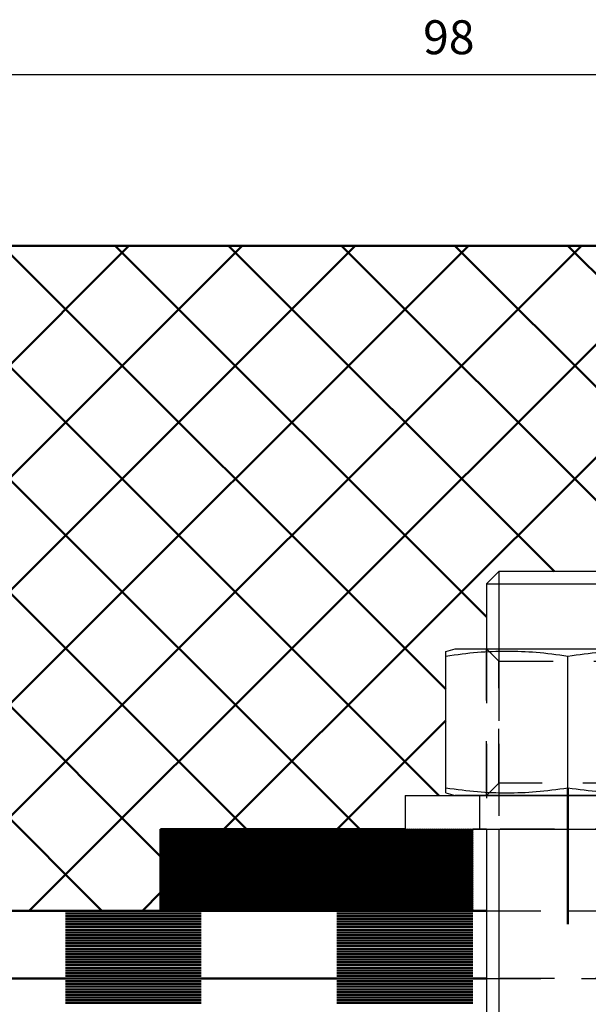
# Model space of a CAD drawing. Units: millimetres. Extents: x -56 to 538, y 688 to 1108.
# Drawn here: x 90 to 131, y 944 to 1017 of the extents above; entities that cross this region are included whole.
import ezdxf

# ---------------------------------------------------------------- set-up
doc = ezdxf.new("R2010")
doc.units = ezdxf.units.MM
doc.linetypes.add('HIDDEN', pattern=[7, 4, -3])
doc.linetypes.add('STRICHPUNKT2', pattern=[18.5, 10, -4, 0.5, -4])
doc.layers.get('0').update_dxf_attribs({"linetype": 'CONTINUOUS'})
for name, color, linetype in [('DIM49', 4, 'CONTINUOUS'), ('LE_HIDDEN', 7, 'CONTINUOUS'), ('LE_HIDDEN1', 3, 'HIDDEN'), ('LE_RED', 1, 'CONTINUOUS'), ('TXT_ALL', 7, 'CONTINUOUS'), ('TXT_DIM49', 2, 'CONTINUOUS')]:
    doc.layers.add(name, color=color, linetype=linetype)
doc.layers.add('LE_ALL', color=7, linetype='CONTINUOUS', lineweight=50)
doc.styles.add('ARIAL', font='arial.ttf')

# ---------------------------------------------------------------- blocks, each defined once
blk = doc.blocks.new('_00049', base_point=(310, 941.317))
at = {"layer": 'LE_ALL'}
for p, q in [((92.984, 946.117), (102.984, 946.117)), ((92.984, 945.917), (102.984, 945.917)), ((92.984, 945.717), (102.984, 945.717)), ((112.984, 946.117), (122.984, 946.117)), ((112.984, 945.917), (122.984, 945.917)), ((112.984, 945.717), (122.984, 945.717)), ((92.984, 945.517), (102.984, 945.517)), ((92.984, 945.317), (102.984, 945.317)), ((92.984, 945.317), (102.984, 945.317)), ((92.984, 945.117), (102.984, 945.117)), ((92.984, 944.917), (102.984, 944.917)), ((112.984, 945.517), (122.984, 945.517)), ((112.984, 945.317), (122.984, 945.317)), ((112.984, 945.317), (122.984, 945.317)), ((112.984, 945.117), (122.984, 945.117)), ((112.984, 944.917), (122.984, 944.917)), ((92.984, 944.717), (102.984, 944.717)), ((92.984, 944.517), (102.984, 944.517)), ((112.984, 944.717), (122.984, 944.717)), ((112.984, 944.517), (122.984, 944.517))]:
    blk.add_line(p, q, dxfattribs=at)
blk.add_lwpolyline([(22.5, 946.317), (124, 946.317)], dxfattribs=at)
at = {"layer": 'LE_HIDDEN', "color": 3, "linetype": 'HIDDEN'}
blk.add_line((124, 946.317), (136, 946.317), dxfattribs=at)
blk = doc.blocks.new('_00048')
blk.add_blockref('_00049', (310, 941.317))
blk = doc.blocks.new('_D1', base_point=(119.33, 1014.443))
at = {"layer": 'DIM49', "color": 7}
blk.add_line((72.5, 1012.943), (170, 1012.943), dxfattribs=at)
at = {"layer": 'TXT_DIM49', "style": 'ARIAL'}
blk.add_text('98', height=2.5, dxfattribs=at).set_placement((119.33, 1014.443))
blk = doc.blocks.new('EPDM Diffusionsbremsend_00047')
for name, p in [('_D1', (119.33, 1014.443)), ('_00048', (0, 0))]:
    blk.add_blockref(name, p)
blk = doc.blocks.new('_00052', base_point=(310, 946.317))
at = {"layer": 'LE_ALL'}
for p, q in [((92.984, 951.117), (102.984, 951.117)), ((92.984, 950.917), (102.984, 950.917)), ((92.984, 950.717), (102.984, 950.717)), ((112.984, 951.117), (122.984, 951.117)), ((112.984, 950.917), (122.984, 950.917)), ((112.984, 950.717), (122.984, 950.717)), ((92.984, 950.517), (102.984, 950.517)), ((92.984, 950.317), (102.984, 950.317)), ((92.984, 950.117), (102.984, 950.117)), ((112.984, 950.517), (122.984, 950.517)), ((112.984, 950.317), (122.984, 950.317)), ((112.984, 950.117), (122.984, 950.117)), ((92.984, 949.917), (102.984, 949.917)), ((92.984, 949.717), (102.984, 949.717)), ((92.984, 949.517), (102.984, 949.517)), ((92.984, 949.317), (102.984, 949.317)), ((92.984, 949.317), (102.984, 949.317)), ((112.984, 949.917), (122.984, 949.917)), ((112.984, 949.717), (122.984, 949.717)), ((112.984, 949.517), (122.984, 949.517)), ((112.984, 949.317), (122.984, 949.317)), ((112.984, 949.317), (122.984, 949.317)), ((92.984, 949.117), (102.984, 949.117)), ((92.984, 948.917), (102.984, 948.917)), ((92.984, 948.717), (102.984, 948.717)), ((92.984, 948.517), (102.984, 948.517)), ((112.984, 949.117), (122.984, 949.117)), ((112.984, 948.917), (122.984, 948.917)), ((112.984, 948.717), (122.984, 948.717)), ((112.984, 948.517), (122.984, 948.517)), ((92.984, 948.317), (102.984, 948.317)), ((92.984, 948.117), (102.984, 948.117)), ((92.984, 947.917), (102.984, 947.917)), ((112.984, 948.317), (122.984, 948.317)), ((112.984, 948.117), (122.984, 948.117)), ((112.984, 947.917), (122.984, 947.917)), ((92.984, 947.717), (102.984, 947.717)), ((92.984, 947.517), (102.984, 947.517)), ((92.984, 947.317), (102.984, 947.317)), ((92.984, 947.317), (102.984, 947.317)), ((92.984, 947.117), (102.984, 947.117)), ((112.984, 947.717), (122.984, 947.717)), ((112.984, 947.517), (122.984, 947.517)), ((112.984, 947.317), (122.984, 947.317)), ((112.984, 947.317), (122.984, 947.317)), ((112.984, 947.117), (122.984, 947.117)), ((92.984, 946.917), (102.984, 946.917)), ((92.984, 946.717), (102.984, 946.717)), ((92.984, 946.517), (102.984, 946.517)), ((112.984, 946.917), (122.984, 946.917)), ((112.984, 946.717), (122.984, 946.717)), ((112.984, 946.517), (122.984, 946.517)), ((124, 946.317), (22.5, 946.317))]:
    blk.add_line(p, q, dxfattribs=at)
blk.add_lwpolyline([(22.5, 951.317), (124, 951.317)], dxfattribs=at)
at = {"layer": 'LE_HIDDEN', "color": 3, "linetype": 'HIDDEN'}
for p, q in [((124, 951.317), (136, 951.317)), ((136, 946.317), (124, 946.317))]:
    blk.add_line(p, q, dxfattribs=at)
blk = doc.blocks.new('_00051')
blk.add_blockref('_00052', (310, 946.317))
blk = doc.blocks.new('EPDM Diffusionsbremsend_00050')
blk.add_blockref('_00051', (0, 0))
blk = doc.blocks.new('_00055', base_point=(305, 957.317))
at = {"layer": 'LE_ALL', "color": 18}
for p, q in [((46.668, 1000.317), (95.668, 951.317)), ((48.666, 951.317), (97.666, 1000.317)), ((55.001, 1000.317), (100, 955.317)), ((56.998, 951.317), (105.998, 1000.317)), ((63.333, 1000.317), (106.333, 957.317)), ((65.331, 951.317), (114.331, 1000.317)), ((71.666, 1000.317), (114.666, 957.317)), ((73.663, 951.317), (122.663, 1000.317)), ((79.998, 1000.317), (120.498, 959.817)), ((81.996, 951.317), (130.996, 1000.317)), ((88.331, 1000.317), (121, 967.647)), ((90.328, 951.317), (139.328, 1000.317)), ((96.663, 1000.317), (124, 972.98)), ((104.661, 957.317), (147.661, 1000.317)), ((104.996, 1000.317), (128.996, 976.317)), ((113.328, 1000.317), (156.328, 957.317)), ((121.661, 1000.317), (164.661, 957.317)), ((129.993, 1000.317), (170, 960.31)), ((112.993, 957.317), (121, 965.323)), ((98.661, 951.317), (100, 952.656))]:
    blk.add_line(p, q, dxfattribs=at)
at = {"layer": 'LE_ALL'}
for p, q in [((118, 957.317), (100, 957.317)), ((100, 951.317), (100, 951.317))]:
    blk.add_line(p, q, dxfattribs=at)
at = {"layer": 'LE_ALL', "color": 20}
blk.add_line((100, 957.317), (100, 957.317), dxfattribs=at)
at = {"layer": 'LE_ALL'}
for points in [[(22.5, 951.317), (22.5, 1000.317), (170, 1000.317), (170, 957.317)], [(100, 957.317), (100, 951.317), (22.5, 951.317)]]:
    blk.add_lwpolyline(points, dxfattribs=at)
blk = doc.blocks.new('_00054')
blk.add_blockref('_00055', (305, 957.317))
blk = doc.blocks.new('Bodenbelag_00053')
blk.add_blockref('_00054', (0, 0))
blk = doc.blocks.new('Bestand_00043')
for name in ['EPDM Diffusionsbremsend_00047', 'Bodenbelag_00053', 'EPDM Diffusionsbremsend_00050']:
    blk.add_blockref(name, (0, 0))
blk = doc.blocks.new('_D8', base_point=(6.329, 966.857))
at = {"layer": 'DIM49', "color": 7}
for p, q in [((8.579, 999.567), (7.079, 1001.067)), ((22.5, 1000.317), (5.829, 1000.317)), ((7.829, 935.317), (7.829, 1000.317)), ((7.079, 936.067), (8.579, 934.567)), ((99, 935.317), (5.829, 935.317))]:
    blk.add_line(p, q, dxfattribs=at)
at = {"layer": 'TXT_ALL', "style": 'ARIAL'}
blk.add_text('h', height=2.5, rotation=90.00021, dxfattribs=at).set_placement((6.329, 966.857))
blk = doc.blocks.new('Acryl Bauseits_00093')
blk.add_blockref('_D8', (6.329, 966.857))
blk = doc.blocks.new('DIN 976-1-M12x35-B-A4-70_00185', base_point=(124.9, 941.317))
blk.add_line((124.9, 941.317), (135.1, 941.317))
blk.add_lwpolyline([(135.1, 976.317), (124.9, 976.317)])
at = {"layer": 'LE_HIDDEN1'}
for p, q in [((124.9, 976.317), (124.9, 941.317)), ((135.1, 976.317), (135.1, 941.317))]:
    blk.add_line(p, q, dxfattribs=at)
blk = doc.blocks.new('GEWINDE_00187', base_point=(135.1, 957.317))
for p, q in [((124, 975.417), (124.9, 976.317)), ((135.1, 976.317), (124.9, 976.317)), ((136, 975.417), (135.1, 976.317)), ((124, 975.417), (136, 975.417)), ((124, 957.317), (124, 942.217)), ((136, 957.317), (136, 942.217)), ((124, 942.217), (136, 942.217)), ((136, 942.217), (135.1, 941.317))]:
    blk.add_line(p, q)
for points in [[(124, 975.417), (124, 970.617)], [(136, 975.417), (136, 970.617)], [(124, 942.217), (124.9, 941.317), (135.1, 941.317)]]:
    blk.add_lwpolyline(points)
at = {"layer": 'LE_HIDDEN1'}
for p, q in [((124, 970.617), (124, 957.317)), ((124.9, 970.617), (124.9, 957.317)), ((135.1, 970.617), (135.1, 957.317)), ((136, 970.617), (136, 957.317))]:
    blk.add_line(p, q, dxfattribs=at)
at = {"layer": 'LE_RED'}
for p, q in [((124.9, 957.317), (124.9, 941.317)), ((135.1, 957.317), (135.1, 941.317))]:
    blk.add_line(p, q, dxfattribs=at)
for points in [[(124.9, 976.317), (124.9, 970.617)], [(135.1, 976.317), (135.1, 970.617)]]:
    blk.add_lwpolyline(points, dxfattribs=at)
blk = doc.blocks.new('GEWINDE_00186')
blk.add_blockref('GEWINDE_00187', (135.1, 957.317))
blk = doc.blocks.new('DIN 976-1-M12x35-B-A4-70_00184')
for name, p in [('GEWINDE_00186', (0, 0)), ('DIN 976-1-M12x35-B-A4-70_00185', (124.9, 941.317))]:
    blk.add_blockref(name, p)
blk = doc.blocks.new('ISO 7089-12-200 HV-A4-70_00189', base_point=(123.5, 957.317))
for p, q in [((118, 959.817), (142, 959.817)), ((118, 959.817), (118, 957.317)), ((142, 959.817), (142, 957.317)), ((118, 957.317), (142, 957.317))]:
    blk.add_line(p, q)
at = {"layer": 'LE_HIDDEN1'}
for p, q in [((123.5, 957.317), (123.5, 959.817)), ((136.5, 957.317), (136.5, 959.817))]:
    blk.add_line(p, q, dxfattribs=at)
blk = doc.blocks.new('ISO 7089-12-200 HV-A4-70_00188')
blk.add_blockref('ISO 7089-12-200 HV-A4-70_00189', (123.5, 957.317))
blk = doc.blocks.new('ISO 4032-M12-A4-70_00191', base_point=(136, 959.817))
for p, q in [((121, 970.429), (121.7, 970.617)), ((121, 970.056), (121, 970.429)), ((121.7, 970.617), (138.3, 970.617)), ((139, 970.429), (138.3, 970.617)), ((139, 970.429), (139, 970.056)), ((121, 960.377), (121, 970.056)), ((139, 960.377), (139, 970.056)), ((121, 960.004), (121, 960.377)), ((121, 960.004), (121.7, 959.817))]:
    blk.add_line(p, q)
for points in [[(130, 970.056), (129.694, 970.102), (129.392, 970.145), (129.095, 970.185), (128.803, 970.221), (128.514, 970.255), (128.229, 970.285), (127.947, 970.313), (127.668, 970.337), (127.391, 970.359), (127.117, 970.378), (126.845, 970.393), (126.574, 970.406), (126.304, 970.416), (126.036, 970.423), (125.768, 970.428), (125.5, 970.429), (125.232, 970.428), (124.964, 970.423), (124.696, 970.416), (124.426, 970.406), (124.155, 970.393), (123.883, 970.378), (123.609, 970.359), (123.332, 970.337), (123.053, 970.313), (122.771, 970.285), (122.486, 970.255), (122.197, 970.221), (121.905, 970.185), (121.608, 970.145), (121.306, 970.102), (121, 970.056)], [(139, 970.056), (138.694, 970.102), (138.392, 970.145), (138.095, 970.185), (137.803, 970.221), (137.514, 970.255), (137.229, 970.285), (136.947, 970.313), (136.668, 970.337), (136.391, 970.359), (136.117, 970.378), (135.845, 970.393), (135.574, 970.406), (135.304, 970.416), (135.036, 970.423), (134.768, 970.428), (134.5, 970.429), (134.232, 970.428), (133.964, 970.423), (133.696, 970.416), (133.426, 970.406), (133.155, 970.393), (132.883, 970.378), (132.609, 970.359), (132.332, 970.337), (132.053, 970.313), (131.771, 970.285), (131.486, 970.255), (131.197, 970.221), (130.905, 970.185), (130.608, 970.145), (130.306, 970.102), (130, 970.056)], [(121, 960.377), (121.306, 960.331), (121.608, 960.288), (121.905, 960.248), (122.197, 960.212), (122.486, 960.178), (122.771, 960.148), (123.053, 960.12), (123.332, 960.096), (123.609, 960.074), (123.883, 960.055), (124.155, 960.04), (124.426, 960.027), (124.696, 960.017), (124.964, 960.01), (125.232, 960.006), (125.5, 960.004), (125.768, 960.006), (126.036, 960.01), (126.304, 960.017), (126.574, 960.027), (126.845, 960.04), (127.117, 960.055), (127.391, 960.074), (127.668, 960.096), (127.947, 960.12), (128.229, 960.148), (128.514, 960.178), (128.803, 960.212), (129.095, 960.248), (129.392, 960.288), (129.694, 960.331), (130, 960.377), (130, 970.056)], [(130, 960.377), (130.306, 960.331), (130.608, 960.288), (130.905, 960.248), (131.197, 960.212), (131.486, 960.178), (131.771, 960.148), (132.053, 960.12), (132.332, 960.096), (132.609, 960.074), (132.883, 960.055), (133.155, 960.04), (133.426, 960.027), (133.696, 960.017), (133.964, 960.01), (134.232, 960.006), (134.5, 960.004), (134.768, 960.006), (135.036, 960.01), (135.304, 960.017), (135.574, 960.027), (135.845, 960.04), (136.117, 960.055), (136.391, 960.074), (136.668, 960.096), (136.947, 960.12), (137.229, 960.148), (137.514, 960.178), (137.803, 960.212), (138.095, 960.248), (138.392, 960.288), (138.694, 960.331), (139, 960.377), (139, 960.004), (138.3, 959.817), (121.7, 959.817)]]:
    blk.add_lwpolyline(points)
at = {"layer": 'LE_HIDDEN1'}
for p, q in [((124, 959.817), (124, 970.617)), ((136, 959.817), (136, 970.617))]:
    blk.add_line(p, q, dxfattribs=at)
blk = doc.blocks.new('GEWINDE_00193', base_point=(124, 970.617))
at = {"layer": 'LE_HIDDEN1'}
for p, q in [((124, 970.617), (124.9, 969.717)), ((124, 959.817), (124, 970.617)), ((136, 970.617), (135.1, 969.717)), ((136, 959.817), (136, 970.617)), ((124.9, 960.717), (124.9, 969.717)), ((124.9, 969.717), (135.1, 969.717)), ((135.1, 960.717), (135.1, 969.717)), ((124, 959.817), (124.9, 960.717)), ((135.1, 960.717), (124.9, 960.717)), ((136, 959.817), (135.1, 960.717))]:
    blk.add_line(p, q, dxfattribs=at)
blk = doc.blocks.new('GEWINDE_00192')
blk.add_blockref('GEWINDE_00193', (124, 970.617))
blk = doc.blocks.new('ISO 4032-M12-A4-70_00190')
for name, p in [('ISO 4032-M12-A4-70_00191', (136, 959.817)), ('GEWINDE_00192', (0, 0))]:
    blk.add_blockref(name, p)
blk = doc.blocks.new('Baugruppe DIN 976-1-M12x35-B-A4-70_00183')
for name in ['DIN 976-1-M12x35-B-A4-70_00184', 'ISO 4032-M12-A4-70_00190', 'ISO 7089-12-200 HV-A4-70_00188']:
    blk.add_blockref(name, (0, 0))
blk = doc.blocks.new('_00197', base_point=(130, 960.317))
at = {"layer": 'LE_ALL', "color": 1, "linetype": 'STRICHPUNKT2'}
blk.add_line((130, 960.317), (130, 948.317), dxfattribs=at)
blk = doc.blocks.new('_00196')
blk.add_blockref('_00197', (130, 960.317))
blk = doc.blocks.new('_00195')
blk.add_blockref('_00196', (0, 0))
blk = doc.blocks.new('_00199', base_point=(100, 957.317))
for p, q in [((100, 957.317), (123, 957.317)), ((100, 951.317), (100, 957.317)), ((123, 951.317), (123, 957.317)), ((124, 957.317), (123, 957.317)), ((123, 951.317), (100, 951.317)), ((123, 951.317), (124, 951.317))]:
    blk.add_line(p, q)
at = {"layer": 'LE_ALL', "color": 5}
for p, q in [((100, 951.388), (105.928, 957.317)), ((100, 951.53), (105.787, 957.317)), ((100, 951.671), (105.646, 957.317)), ((100, 951.812), (105.504, 957.317)), ((100, 951.954), (105.363, 957.317)), ((100, 952.095), (105.221, 957.317)), ((100, 952.237), (105.08, 957.317)), ((100, 952.378), (104.938, 957.317)), ((100, 952.52), (104.797, 957.317)), ((100, 952.661), (104.656, 957.317)), ((100, 952.802), (104.514, 957.317)), ((100, 952.944), (104.373, 957.317)), ((100, 953.085), (104.231, 957.317)), ((100, 953.227), (104.09, 957.317)), ((100, 953.368), (103.948, 957.317)), ((100, 953.51), (103.807, 957.317)), ((100, 953.651), (103.666, 957.317)), ((100, 953.792), (103.524, 957.317)), ((100, 953.934), (103.383, 957.317)), ((100, 954.075), (103.241, 957.317)), ((100, 954.217), (103.1, 957.317)), ((100, 954.358), (102.959, 957.317)), ((100, 954.499), (102.817, 957.317)), ((100, 954.641), (102.676, 957.317)), ((100, 954.782), (102.534, 957.317)), ((100, 954.924), (102.393, 957.317)), ((100, 955.065), (102.251, 957.317)), ((100, 955.207), (102.11, 957.317)), ((100, 955.348), (101.969, 957.317)), ((100, 955.489), (101.827, 957.317)), ((100, 955.631), (101.686, 957.317)), ((100, 955.772), (101.544, 957.317)), ((100, 955.914), (101.403, 957.317)), ((100, 956.055), (101.261, 957.317)), ((100, 956.197), (101.12, 957.317)), ((100, 956.338), (100.979, 957.317)), ((100, 956.479), (100.837, 957.317)), ((100, 956.621), (100.696, 957.317)), ((100, 956.762), (100.554, 957.317)), ((100, 956.904), (100.413, 957.317)), ((100, 957.045), (100.272, 957.317)), ((100, 957.186), (100.13, 957.317)), ((100.07, 951.317), (106.07, 957.317)), ((100.211, 951.317), (106.211, 957.317)), ((100.353, 951.317), (106.353, 957.317)), ((100.494, 951.317), (106.494, 957.317)), ((100.635, 951.317), (106.635, 957.317)), ((100.777, 951.317), (106.777, 957.317)), ((100.918, 951.317), (106.918, 957.317)), ((101.06, 951.317), (107.06, 957.317)), ((101.201, 951.317), (107.201, 957.317)), ((101.343, 951.317), (107.343, 957.317)), ((101.484, 951.317), (107.484, 957.317)), ((101.625, 951.317), (107.625, 957.317)), ((101.767, 951.317), (107.767, 957.317)), ((101.908, 951.317), (107.908, 957.317)), ((102.05, 951.317), (108.05, 957.317)), ((102.191, 951.317), (108.191, 957.317)), ((102.333, 951.317), (108.333, 957.317)), ((102.474, 951.317), (108.474, 957.317)), ((102.615, 951.317), (108.615, 957.317)), ((102.757, 951.317), (108.757, 957.317)), ((102.898, 951.317), (108.898, 957.317)), ((103.04, 951.317), (109.04, 957.317)), ((103.181, 951.317), (109.181, 957.317)), ((103.322, 951.317), (109.322, 957.317)), ((103.464, 951.317), (109.464, 957.317)), ((103.605, 951.317), (109.605, 957.317)), ((103.747, 951.317), (109.747, 957.317)), ((103.888, 951.317), (109.888, 957.317)), ((104.03, 951.317), (110.03, 957.317)), ((104.171, 951.317), (110.171, 957.317)), ((104.312, 951.317), (110.312, 957.317)), ((104.454, 951.317), (110.454, 957.317)), ((104.595, 951.317), (110.595, 957.317)), ((104.737, 951.317), (110.737, 957.317)), ((104.878, 951.317), (110.878, 957.317)), ((105.02, 951.317), (111.02, 957.317)), ((105.161, 951.317), (111.161, 957.317)), ((105.302, 951.317), (111.302, 957.317)), ((105.444, 951.317), (111.444, 957.317)), ((105.585, 951.317), (111.585, 957.317)), ((105.727, 951.317), (111.727, 957.317)), ((105.868, 951.317), (111.868, 957.317)), ((106.009, 951.317), (112.009, 957.317)), ((106.151, 951.317), (112.151, 957.317)), ((106.292, 951.317), (112.292, 957.317)), ((106.434, 951.317), (112.434, 957.317)), ((106.575, 951.317), (112.575, 957.317)), ((106.717, 951.317), (112.717, 957.317)), ((106.858, 951.317), (112.858, 957.317)), ((106.999, 951.317), (112.999, 957.317)), ((107.141, 951.317), (113.141, 957.317)), ((107.282, 951.317), (113.282, 957.317)), ((107.424, 951.317), (113.424, 957.317)), ((107.565, 951.317), (113.565, 957.317)), ((107.707, 951.317), (113.707, 957.317)), ((107.848, 951.317), (113.848, 957.317)), ((107.989, 951.317), (113.989, 957.317)), ((108.131, 951.317), (114.131, 957.317)), ((108.272, 951.317), (114.272, 957.317)), ((108.414, 951.317), (114.414, 957.317)), ((108.555, 951.317), (114.555, 957.317)), ((108.696, 951.317), (114.696, 957.317)), ((108.838, 951.317), (114.838, 957.317)), ((108.979, 951.317), (114.979, 957.317)), ((109.121, 951.317), (115.121, 957.317)), ((109.262, 951.317), (115.262, 957.317)), ((109.404, 951.317), (115.404, 957.317)), ((109.545, 951.317), (115.545, 957.317)), ((109.686, 951.317), (115.686, 957.317)), ((109.828, 951.317), (115.828, 957.317)), ((109.969, 951.317), (115.969, 957.317)), ((110.111, 951.317), (116.111, 957.317)), ((110.252, 951.317), (116.252, 957.317)), ((110.394, 951.317), (116.394, 957.317)), ((110.535, 951.317), (116.535, 957.317)), ((110.676, 951.317), (116.676, 957.317)), ((110.818, 951.317), (116.818, 957.317)), ((110.959, 951.317), (116.959, 957.317)), ((111.101, 951.317), (117.101, 957.317)), ((111.242, 951.317), (117.242, 957.317)), ((111.383, 951.317), (117.383, 957.317)), ((111.525, 951.317), (117.525, 957.317)), ((111.666, 951.317), (117.666, 957.317)), ((111.808, 951.317), (117.808, 957.317)), ((111.949, 951.317), (117.949, 957.317)), ((112.091, 951.317), (118.091, 957.317)), ((112.232, 951.317), (118.232, 957.317)), ((112.373, 951.317), (118.373, 957.317)), ((112.515, 951.317), (118.515, 957.317)), ((112.656, 951.317), (118.656, 957.317)), ((112.798, 951.317), (118.798, 957.317)), ((112.939, 951.317), (118.939, 957.317)), ((113.081, 951.317), (119.081, 957.317)), ((113.222, 951.317), (119.222, 957.317)), ((113.363, 951.317), (119.363, 957.317)), ((113.505, 951.317), (119.505, 957.317)), ((113.646, 951.317), (119.646, 957.317)), ((113.788, 951.317), (119.788, 957.317)), ((113.929, 951.317), (119.929, 957.317)), ((114.07, 951.317), (120.07, 957.317)), ((114.212, 951.317), (120.212, 957.317)), ((114.353, 951.317), (120.353, 957.317)), ((114.495, 951.317), (120.495, 957.317)), ((114.636, 951.317), (120.636, 957.317)), ((114.778, 951.317), (120.778, 957.317)), ((114.919, 951.317), (120.919, 957.317)), ((115.06, 951.317), (121.06, 957.317)), ((115.202, 951.317), (121.202, 957.317)), ((115.343, 951.317), (121.343, 957.317)), ((115.485, 951.317), (121.485, 957.317)), ((115.626, 951.317), (121.626, 957.317)), ((115.768, 951.317), (121.768, 957.317)), ((115.909, 951.317), (121.909, 957.317)), ((116.05, 951.317), (122.05, 957.317)), ((116.192, 951.317), (122.192, 957.317)), ((116.333, 951.317), (122.333, 957.317)), ((116.475, 951.317), (122.475, 957.317)), ((116.616, 951.317), (122.616, 957.317)), ((116.757, 951.317), (122.757, 957.317)), ((116.899, 951.317), (122.899, 957.317)), ((117.04, 951.317), (123, 957.276)), ((117.182, 951.317), (123, 957.135)), ((117.323, 951.317), (123, 956.993)), ((117.465, 951.317), (123, 956.852)), ((117.606, 951.317), (123, 956.711)), ((117.747, 951.317), (123, 956.569)), ((117.889, 951.317), (123, 956.428)), ((118.03, 951.317), (123, 956.286)), ((118.172, 951.317), (123, 956.145)), ((118.313, 951.317), (123, 956.003)), ((118.455, 951.317), (123, 955.862)), ((118.596, 951.317), (123, 955.721)), ((118.737, 951.317), (123, 955.579)), ((118.879, 951.317), (123, 955.438)), ((119.02, 951.317), (123, 955.296)), ((119.162, 951.317), (123, 955.155)), ((119.303, 951.317), (123, 955.014)), ((119.444, 951.317), (123, 954.872)), ((119.586, 951.317), (123, 954.731)), ((119.727, 951.317), (123, 954.589)), ((119.869, 951.317), (123, 954.448)), ((120.01, 951.317), (123, 954.306)), ((120.152, 951.317), (123, 954.165)), ((120.293, 951.317), (123, 954.024)), ((120.434, 951.317), (123, 953.882)), ((120.576, 951.317), (123, 953.741)), ((120.717, 951.317), (123, 953.599)), ((120.859, 951.317), (123, 953.458)), ((121, 951.317), (123, 953.316)), ((121.142, 951.317), (123, 953.175)), ((121.283, 951.317), (123, 953.034)), ((121.424, 951.317), (123, 952.892)), ((121.566, 951.317), (123, 952.751)), ((121.707, 951.317), (123, 952.609)), ((121.849, 951.317), (123, 952.468)), ((121.99, 951.317), (123, 952.327)), ((122.131, 951.317), (123, 952.185)), ((122.273, 951.317), (123, 952.044)), ((122.414, 951.317), (123, 951.902)), ((122.556, 951.317), (123, 951.761)), ((122.697, 951.317), (123, 951.619)), ((122.839, 951.317), (123, 951.478)), ((122.98, 951.317), (123, 951.337))]:
    blk.add_line(p, q, dxfattribs=at)
at = {"layer": 'LE_HIDDEN1'}
for p, q in [((100, 957.317), (100, 957.317)), ((136, 957.317), (124, 957.317)), ((100, 951.317), (100, 951.317)), ((124, 951.317), (130, 951.317)), ((130, 951.317), (136, 951.317))]:
    blk.add_line(p, q, dxfattribs=at)
blk = doc.blocks.new('_00198')
blk.add_blockref('_00199', (100, 957.317))
blk = doc.blocks.new('Bl 6_00194')
for name in ['_00195', '_00198']:
    blk.add_blockref(name, (0, 0))
blk = doc.blocks.new('PEW 1_00042')
for name in ['Bestand_00043', 'Acryl Bauseits_00093', 'Baugruppe DIN 976-1-M12x35-B-A4-70_00183', 'Bl 6_00194']:
    blk.add_blockref(name, (0, 0))
blk = doc.blocks.new('_A3D0003_00041')
blk.add_blockref('PEW 1_00042', (0, 0))
blk = doc.blocks.new('_ANS0003_00040')
blk.add_blockref('_A3D0003_00041', (0, 0))

msp = doc.modelspace()

# ---------------------------------------------------------------- block references
msp.add_blockref('_ANS0003_00040', (0, 0))

doc.saveas('drawing.dxf')
